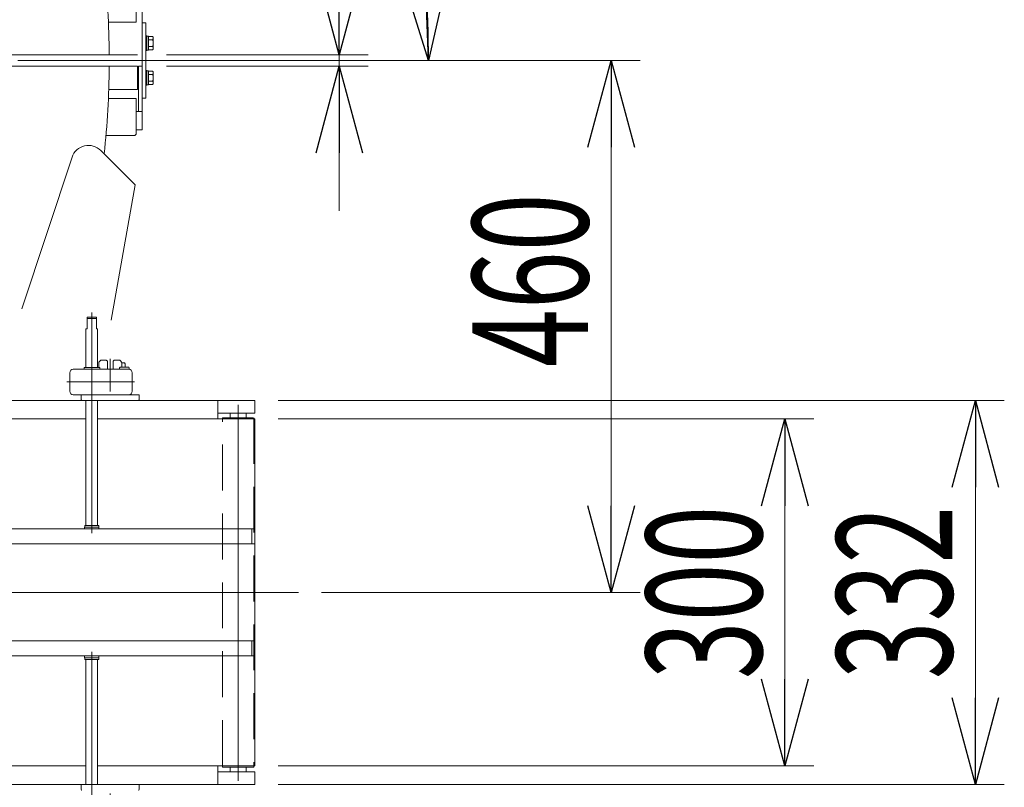
# Model space of a CAD drawing. Units: millimetres. Extents: x -4925 to 4925, y -3379 to 3378.
# Drawn here: x 2396 to 3247, y 1594 to 2258 of the extents above; entities that cross this region are included whole.
import ezdxf
from ezdxf.enums import TextEntityAlignment as Align

# ---------------------------------------------------------------- set-up
doc = ezdxf.new("R2010")
doc.units = ezdxf.units.MM
doc.header["$LTSCALE"] = 6.25
for name, pattern in [('CENTERX2', [101.6, 63.5, -12.7, 12.7, -12.7]), ('DASHED2', [9.525, 6.35, -3.175]), ('PHANTOM', [63.5, 31.75, -6.35, 6.35, -6.35, 6.35, -6.35])]:
    doc.linetypes.add(name, pattern=pattern)
for name, color, linetype in [('AJ-020_1', 7, 'Continuous'), ('HEXAGON_NUT_1_JIS', 7, 'Continuous'), ('HEXAGON_SOCKET_HEAD_CAP_SCREW_JIS', 7, 'Continuous'), ('MMX2-LHA1-030_1', 7, 'Continuous'), ('MMX2-LHA1-030_2', 7, 'Continuous'), ('MMX2-LHA1-090(L198)', 7, 'Continuous'), ('SLD-0', 7, 'Continuous'), ('仮5GN5K_5GN7_5K', 7, 'Continuous'), ('購入品-608ZZ', 7, 'Continuous'), ('購入品-仮Uボルト(M6)', 7, 'Continuous'), ('購入品-仮角ナットM5／M6／M8', 7, 'Continuous'), ('開発図枠', 7, 'Continuous')]:
    doc.layers.add(name, color=color, linetype=linetype)
doc.styles.add('dcStyle1', font='txt.shx', dxfattribs={"width": 0.75, "bigfont": 'bigfont.shx'})

# ---------------------------------------------------------------- blocks, each defined once
blk = doc.blocks.new('DC_GROUP_W_GBCS-T_S_120_92')
at = {"layer": '購入品-仮角ナットM5／M6／M8', "color": 7, "linetype": 'Continuous', "lineweight": 13}
for p, q in [((2501.99, 2217.7), (2498.79, 2217.7)), ((2498.79, 2217.7), (2498.79, 2178.7)), ((2501.99, 2162.7), (2501.99, 2217.7)), ((2496.79, 2178.7), (2501.99, 2178.7)), ((2501.99, 2162.7), (2496.79, 2162.7))]:
    blk.add_line(p, q, dxfattribs=at)
blk = doc.blocks.new('DC_GROUP_W_GBCS-T_S_120_90')
at = {"layer": 'AJ-020_1', "color": 140, "linetype": 'PHANTOM', "lineweight": 13}
for p, q in [((2473.29, 2217.7), (2094.29, 2217.7)), ((1799.29, 1543.7), (1799.29, 1922.7))]:
    blk.add_line(p, q, dxfattribs=at)
at = {"layer": 'AJ-020_1', "color": 7, "linetype": 'Continuous', "lineweight": 13}
for radius, start, end in [(295, 316.04712, 0), (674, 353.54619, 0), (674, 270, 276.45381)]:
    blk.add_arc((1799.29, 2217.7), radius, start, end, dxfattribs=at)
at = {"layer": 'AJ-020_1', "color": 3, "linetype": 'CENTERX2', "lineweight": 13}
for start, end in [(333.25637, 0), (270, 270.10074)]:
    blk.add_arc((1799.29, 2217.7), 455, start, end, dxfattribs=at)
blk = doc.blocks.new('DC_GROUP_W_GBCS-T_S_120_94')
at = {"layer": 'MMX2-LHA1-030_1', "color": 140, "linetype": 'Continuous', "lineweight": 13}
for p, q in [((2047.99, 2197.7), (2047.99, 2217.7)), ((2497.99, 2217.7), (2047.99, 2217.7)), ((2072.99, 2197.7), (2072.99, 2217.7)), ((2497.99, 2217.7), (2497.99, 2197.7)), ((2505.89, 2213.95), (2505.19, 2213.95)), ((2505.89, 2201.45), (2505.89, 2213.95)), ((2507.39, 2213.8), (2505.89, 2213.8)), ((2507.39, 2201.6), (2507.39, 2213.8)), ((2510.94, 2213.48), (2507.39, 2213.48)), ((2507.39, 2210.59), (2510.94, 2210.59)), ((2507.39, 2204.82), (2510.94, 2204.82)), ((2511.39, 2203.37), (2511.39, 2212.03)), ((2093.61, 2197.7), (2047.99, 2197.7)), ((2497.99, 2197.7), (2472.99, 2197.7)), ((2505.19, 2201.45), (2505.89, 2201.45)), ((2505.89, 2201.6), (2507.39, 2201.6)), ((2507.39, 2201.93), (2510.94, 2201.93))]:
    blk.add_line(p, q, dxfattribs=at)
for centre, radius, start, end in [((2508.84, 2212.03), 2.56, 325.61575, 34.38425), ((2501.84, 2207.7), 9.55, 342.41205, 17.58795), ((2508.84, 2203.37), 2.56, 325.61575, 34.38425)]:
    blk.add_arc(centre, radius, start, end, dxfattribs=at)
blk = doc.blocks.new('DC_GROUP_W_GBCS-T_S_120_99')
at = {"layer": 'HEXAGON_SOCKET_HEAD_CAP_SCREW_JIS', "color": 7, "linetype": 'Continuous', "lineweight": 13}
for p, q in [((2049.19, 2189.7), (2049.19, 2159.7)), ((2092.96, 2189.7), (2049.19, 2189.7)), ((2496.79, 2189.7), (2472.71, 2189.7)), ((2496.79, 2189.7), (2496.79, 2159.7)), ((2051.19, 2157.7), (2088.13, 2157.7)), ((2470.62, 2157.7), (2494.79, 2157.7))]:
    blk.add_line(p, q, dxfattribs=at)
for centre, start, end in [((2051.19, 2159.7), 180, 270), ((2494.79, 2159.7), 270, 0)]:
    blk.add_arc(centre, 2, start, end, dxfattribs=at)
blk = doc.blocks.new('DC_GROUP_W_GBCS-T_S_120_98')
at = {"layer": 'HEXAGON_SOCKET_HEAD_CAP_SCREW_JIS', "linetype": 'Continuous'}
blk.add_blockref('DC_GROUP_W_GBCS-T_S_120_99', (0, 0), dxfattribs=at)
blk = doc.blocks.new('DC_GROUP_W_GBCS-T_S_120_87')
at = {"linetype": 'Continuous'}
blk.add_blockref('DC_GROUP_W_GBCS-T_S_120_98', (0, 0), dxfattribs=at)
at = {"layer": 'AJ-020_1', "linetype": 'Continuous'}
blk.add_blockref('DC_GROUP_W_GBCS-T_S_120_90', (0, 0), dxfattribs=at)
at = {"layer": 'MMX2-LHA1-030_1', "linetype": 'Continuous'}
blk.add_blockref('DC_GROUP_W_GBCS-T_S_120_94', (0, 0), dxfattribs=at)
at = {"layer": '購入品-仮角ナットM5／M6／M8', "linetype": 'Continuous'}
blk.add_blockref('DC_GROUP_W_GBCS-T_S_120_92', (0, 0), dxfattribs=at)
blk = doc.blocks.new('DC_GROUP_W_GBCS-T_S_120_196')
at = {"layer": '購入品-仮角ナットM5／M6／M8', "color": 7, "linetype": 'Continuous', "lineweight": 13}
for p, q in [((2501.99, 2282.7), (2496.79, 2282.7)), ((2501.99, 2282.7), (2501.99, 2227.7)), ((2496.79, 2266.7), (2501.99, 2266.7))]:
    blk.add_line(p, q, dxfattribs=at)
blk = doc.blocks.new('DC_GROUP_W_GBCS-T_S_120_193')
at = {"layer": 'AJ-020_1', "color": 140, "linetype": 'PHANTOM', "lineweight": 13}
for p, q in [((1799.29, 2901.7), (1799.29, 2522.7)), ((2473.29, 2227.7), (2094.29, 2227.7))]:
    blk.add_line(p, q, dxfattribs=at)
at = {"layer": 'AJ-020_1', "color": 7, "linetype": 'Continuous', "lineweight": 13}
for radius, start, end in [(674, 83.54619, 90), (295, 0, 90), (674, 0, 6.45381)]:
    blk.add_arc((1799.29, 2227.7), radius, start, end, dxfattribs=at)
at = {"layer": 'AJ-020_1', "color": 3, "linetype": 'CENTERX2', "lineweight": 13}
blk.add_arc((1799.29, 2227.7), 455, 0, 90, dxfattribs=at)
blk = doc.blocks.new('DC_GROUP_W_GBCS-T_S_120_198')
at = {"layer": 'MMX2-LHA1-030_1', "color": 140, "linetype": 'Continuous', "lineweight": 13}
for p, q in [((2047.99, 2247.7), (2047.99, 2227.7)), ((2093.61, 2247.7), (2047.99, 2247.7)), ((2072.99, 2247.7), (2072.99, 2227.7)), ((2505.19, 2243.95), (2505.89, 2243.95)), ((2505.89, 2243.95), (2505.89, 2231.45)), ((2505.89, 2243.8), (2507.39, 2243.8)), ((2507.39, 2243.8), (2507.39, 2231.6)), ((2507.39, 2243.48), (2510.94, 2243.48)), ((2507.39, 2240.59), (2510.94, 2240.59)), ((2511.39, 2242.03), (2511.39, 2233.37)), ((2505.89, 2231.45), (2505.19, 2231.45)), ((2507.39, 2231.6), (2505.89, 2231.6)), ((2507.39, 2234.82), (2510.94, 2234.82)), ((2510.94, 2231.93), (2507.39, 2231.93)), ((2497.99, 2227.7), (2047.99, 2227.7))]:
    blk.add_line(p, q, dxfattribs=at)
for centre, radius, start, end in [((2508.84, 2242.03), 2.56, 325.61575, 34.38425), ((2501.84, 2237.7), 9.55, 342.41205, 17.58795), ((2508.84, 2233.37), 2.56, 325.61575, 34.38425)]:
    blk.add_arc(centre, radius, start, end, dxfattribs=at)
blk = doc.blocks.new('DC_GROUP_W_GBCS-T_S_120_201')
at = {"layer": 'HEXAGON_SOCKET_HEAD_CAP_SCREW_JIS', "color": 7, "linetype": 'Continuous', "lineweight": 13}
for p, q in [((2049.19, 2255.7), (2049.19, 2285.7)), ((2051.19, 2287.7), (2088.13, 2287.7)), ((2470.62, 2287.7), (2494.79, 2287.7)), ((2496.79, 2255.7), (2496.79, 2285.7)), ((2092.96, 2255.7), (2049.19, 2255.7)), ((2496.79, 2255.7), (2472.71, 2255.7))]:
    blk.add_line(p, q, dxfattribs=at)
for centre, start, end in [((2051.19, 2285.7), 90, 180), ((2494.79, 2285.7), 0, 90)]:
    blk.add_arc(centre, 2, start, end, dxfattribs=at)
blk = doc.blocks.new('DC_GROUP_W_GBCS-T_S_120_200')
at = {"layer": 'HEXAGON_SOCKET_HEAD_CAP_SCREW_JIS', "linetype": 'Continuous'}
blk.add_blockref('DC_GROUP_W_GBCS-T_S_120_201', (0, 0), dxfattribs=at)
blk = doc.blocks.new('DC_GROUP_W_GBCS-T_S_120_185')
at = {"linetype": 'Continuous'}
blk.add_blockref('DC_GROUP_W_GBCS-T_S_120_200', (0, 0), dxfattribs=at)
at = {"layer": 'AJ-020_1', "linetype": 'Continuous'}
blk.add_blockref('DC_GROUP_W_GBCS-T_S_120_193', (0, 0), dxfattribs=at)
at = {"layer": 'MMX2-LHA1-030_1', "linetype": 'Continuous'}
blk.add_blockref('DC_GROUP_W_GBCS-T_S_120_198', (0, 0), dxfattribs=at)
at = {"layer": '購入品-仮角ナットM5／M6／M8', "linetype": 'Continuous'}
blk.add_blockref('DC_GROUP_W_GBCS-T_S_120_196', (0, 0), dxfattribs=at)
blk = doc.blocks.new('_Open30')
at = {"color": 0, "linetype": 'ByBlock', "lineweight": -2}
for p, q in [((-1, 0.267949), (0, 0)), ((0, 0), (-1, -0.267949)), ((0, 0), (-1, 0))]:
    blk.add_line(p, q, dxfattribs=at)
blk = doc.blocks.new('DC_IMAGEDIMGROUP_5')
at = {"color": 2, "linetype": 'Continuous', "lineweight": 13}
for p, q in [((2672.25, 2499.2), (2672.25, 2227.7)), ((2522.99, 2227.7), (2697.25, 2227.7)), ((2672.25, 2217.7), (2672.25, 2227.7)), ((2522.99, 2217.7), (2697.25, 2217.7)), ((2672.25, 2092.7), (2672.25, 2217.7))]:
    blk.add_line(p, q, dxfattribs=at)
at = {"color": 2, "xscale": 75.00007019038215, "yscale": 74.99973420559108}
for p, rotation in [((2672.25, 2227.7), 270), ((2672.25, 2217.7), 90)]:
    blk.add_blockref('_Open30', p, dxfattribs=dict(at, rotation=rotation))
at = {"color": 2, "insert": (2647.25, 2354.2), "char_height": 100, "attachment_point": 7, "rotation": 90, "style": 'dcStyle1'}
blk.add_mtext('\\T1.00;(10)', dxfattribs=at)
blk = doc.blocks.new('DC_GROUP_W_GBCS-T_S_120_83')
at = {"layer": '購入品-608ZZ', "color": 7, "linetype": 'Continuous', "lineweight": 13}
for p, q in [((2505.19, 2255.2), (2501.99, 2255.2)), ((2501.99, 2255.2), (2501.99, 2190.2)), ((2505.19, 2190.2), (2505.19, 2255.2)), ((2501.99, 2190.2), (2505.19, 2190.2))]:
    blk.add_line(p, q, dxfattribs=at)
blk = doc.blocks.new('DC_GROUP_W_GBCS-T_S_120_101')
at = {"layer": '購入品-608ZZ', "color": 3, "linetype": 'CENTERX2', "lineweight": 13}
blk.add_line((2791.21, 2222.7), (800.28, 2222.7), dxfattribs=at)
blk = doc.blocks.new('DC_GROUP_W_GBCS-T_S_120_102')
at = {"layer": '購入品-608ZZ', "color": 7, "linetype": 'Continuous', "lineweight": 13}
for p, q in [((2505.19, 2255.2), (2501.99, 2255.2)), ((2501.99, 2255.2), (2501.99, 2190.2)), ((2505.19, 2190.2), (2505.19, 2255.2)), ((2501.99, 2190.2), (2505.19, 2190.2))]:
    blk.add_line(p, q, dxfattribs=at)
blk = doc.blocks.new('DC_GROUP_W_GBCS-T_S_120_1240')
at = {"layer": 'MMX2-LHA1-090(L198)', "color": 7, "linetype": 'Continuous', "lineweight": 13}
for p, q in [((2466.09, 2144.87), (2495.77, 2115.2)), ((2441.25, 2138.99), (2397.79, 2007.97)), ((2495.77, 2115.2), (2475.1, 1998.02))]:
    blk.add_line(p, q, dxfattribs=at)
blk.add_arc((2455.49, 2134.27), 15, 45, 161.63407, dxfattribs=at)
blk = doc.blocks.new('DC_GROUP_W_GBCS-T_S_120_1331')
at = {"color": 3, "linetype": 'CENTERX2', "lineweight": 13}
blk.add_line((2458.29, 1711.45), (2458.29, 1520.55), dxfattribs=at)
at = {"color": 7, "linetype": 'Continuous', "lineweight": 13}
for p, q in [((2452.04, 1707.8), (2452.04, 1706.2)), ((2452.04, 1706.2), (2464.54, 1706.2)), ((2452.19, 1706.2), (2452.19, 1704.7)), ((2452.19, 1704.7), (2464.39, 1704.7)), ((2453.29, 1704.7), (2453.29, 1596.7)), ((2463.29, 1596.7), (2463.29, 1704.7)), ((2464.39, 1704.7), (2464.39, 1706.2)), ((2464.54, 1706.2), (2464.54, 1707.8)), ((2453.29, 1568.2), (2453.29, 1534.7)), ((2463.29, 1534.7), (2463.29, 1568.2)), ((2453.29, 1534.7), (2454.29, 1534.7)), ((2454.29, 1534.7), (2454.29, 1524.7)), ((2462.29, 1534.7), (2463.29, 1534.7)), ((2462.29, 1534.7), (2462.29, 1524.7)), ((2454.29, 1524.7), (2462.29, 1524.7))]:
    blk.add_line(p, q, dxfattribs=at)
at = {"color": 3, "linetype": 'Continuous', "lineweight": 13}
blk.add_line((2454.29, 1525.7), (2462.29, 1525.7), dxfattribs=at)
blk = doc.blocks.new('DC_GROUP_W_GBCS-T_S_120_1333')
at = {"color": 7, "linetype": 'Continuous', "lineweight": 13}
for p, q in [((1859.29, 1720.8), (1800.96, 1711.08)), ((1859.29, 1720.8), (1869.29, 1720.8)), ((1869.29, 1707.8), (1869.29, 1720.8)), ((1799.29, 1707.8), (1869.29, 1707.8))]:
    blk.add_line(p, q, dxfattribs=at)
blk.add_arc((1801.17, 1709.21), 1.88, 96.49776, 181.16789, dxfattribs=at)
blk = doc.blocks.new('DC_GROUP_W_GBCS-T_S_120_1334')
at = {"color": 7, "linetype": 'Continuous', "lineweight": 13}
for p, q in [((1869.29, 1720.8), (1869.29, 1707.8)), ((2596.79, 1720.8), (1869.29, 1720.8)), ((2596.79, 1707.8), (2596.79, 1720.8)), ((1869.29, 1707.8), (2596.79, 1707.8))]:
    blk.add_line(p, q, dxfattribs=at)
blk = doc.blocks.new('DC_GROUP_W_GBCS-T_S_120_1335')
at = {"color": 7, "linetype": 'Continuous', "lineweight": 13}
for p, q in [((2599.29, 1720.8), (2596.79, 1720.8)), ((2596.79, 1707.8), (2596.79, 1720.8)), ((2599.29, 1707.8), (2599.29, 1720.8)), ((2599.29, 1707.8), (2596.79, 1707.8))]:
    blk.add_line(p, q, dxfattribs=at)
blk = doc.blocks.new('DC_GROUP_W_GBCS-T_S_120_1332')
at = {"linetype": 'Continuous'}
for name in ['DC_GROUP_W_GBCS-T_S_120_1333', 'DC_GROUP_W_GBCS-T_S_120_1334', 'DC_GROUP_W_GBCS-T_S_120_1335']:
    blk.add_blockref(name, (0, 0), dxfattribs=at)
blk = doc.blocks.new('DC_GROUP_W_GBCS-T_S_120_1337')
at = {"color": 7, "linetype": 'Continuous', "lineweight": 13}
for p, q in [((2454.29, 2000.7), (2462.29, 2000.7)), ((2454.29, 1990.7), (2454.29, 2000.7)), ((2462.29, 1990.7), (2462.29, 2000.7)), ((2453.29, 1990.7), (2454.29, 1990.7)), ((2453.29, 1957.2), (2453.29, 1990.7)), ((2462.29, 1990.7), (2463.29, 1990.7)), ((2463.29, 1990.7), (2463.29, 1957.2)), ((2453.29, 1820.7), (2453.29, 1928.7)), ((2463.29, 1928.7), (2463.29, 1820.7)), ((2452.04, 1817.6), (2452.04, 1819.2)), ((2452.04, 1819.2), (2464.54, 1819.2)), ((2452.19, 1819.2), (2452.19, 1820.7)), ((2452.19, 1820.7), (2464.39, 1820.7)), ((2464.39, 1820.7), (2464.39, 1819.2)), ((2464.54, 1819.2), (2464.54, 1817.6))]:
    blk.add_line(p, q, dxfattribs=at)
at = {"color": 3, "linetype": 'CENTERX2', "lineweight": 13}
blk.add_line((2458.29, 1813.96), (2458.29, 2004.86), dxfattribs=at)
at = {"color": 3, "linetype": 'Continuous', "lineweight": 13}
blk.add_line((2454.29, 1999.7), (2462.29, 1999.7), dxfattribs=at)
blk = doc.blocks.new('DC_GROUP_W_GBCS-T_S_120_1339')
at = {"color": 7, "linetype": 'Continuous', "lineweight": 13}
for p, q in [((1799.29, 1817.6), (1869.29, 1817.6)), ((1799.29, 1817.6), (1799.29, 1816.23)), ((1859.29, 1804.6), (1800.96, 1814.33)), ((1869.29, 1817.6), (1869.29, 1804.6)), ((1859.29, 1804.6), (1869.29, 1804.6))]:
    blk.add_line(p, q, dxfattribs=at)
blk.add_arc((1801.17, 1816.19), 1.88, 178.83211, 263.50224, dxfattribs=at)
blk = doc.blocks.new('DC_GROUP_W_GBCS-T_S_120_1340')
at = {"color": 7, "linetype": 'Continuous', "lineweight": 13}
for p, q in [((1869.29, 1804.6), (1869.29, 1817.6)), ((1869.29, 1817.6), (2596.79, 1817.6)), ((2596.79, 1817.6), (2596.79, 1804.6)), ((2596.79, 1804.6), (1869.29, 1804.6))]:
    blk.add_line(p, q, dxfattribs=at)
blk = doc.blocks.new('DC_GROUP_W_GBCS-T_S_120_1341')
at = {"color": 7, "linetype": 'Continuous', "lineweight": 13}
for p, q in [((2599.29, 1817.6), (2596.79, 1817.6)), ((2596.79, 1817.6), (2596.79, 1804.6)), ((2599.29, 1817.6), (2599.29, 1804.6)), ((2599.29, 1804.6), (2596.79, 1804.6))]:
    blk.add_line(p, q, dxfattribs=at)
blk = doc.blocks.new('DC_GROUP_W_GBCS-T_S_120_1338')
at = {"linetype": 'Continuous'}
for name in ['DC_GROUP_W_GBCS-T_S_120_1339', 'DC_GROUP_W_GBCS-T_S_120_1340', 'DC_GROUP_W_GBCS-T_S_120_1341']:
    blk.add_blockref(name, (0, 0), dxfattribs=at)
blk = doc.blocks.new('DC_GROUP_W_GBCS-T_S_120_1350')
at = {"layer": 'HEXAGON_NUT_1_JIS', "color": 3, "linetype": 'CENTERX2', "lineweight": 13}
blk.add_line((2474.29, 1560.71), (2474.29, 1588.84), dxfattribs=at)
blk = doc.blocks.new('DC_GROUP_W_GBCS-T_S_120_1349')
at = {"layer": 'HEXAGON_NUT_1_JIS', "linetype": 'Continuous'}
blk.add_blockref('DC_GROUP_W_GBCS-T_S_120_1350', (0, 0), dxfattribs=at)
blk = doc.blocks.new('DC_GROUP_W_GBCS-T_S_120_1354')
at = {"layer": 'SLD-0', "color": 7, "linetype": 'Continuous', "lineweight": 13}
for p, q in [((2449.29, 1592.2), (2449.29, 1596.2)), ((2499.29, 1592.2), (2499.29, 1596.2)), ((2464.29, 1564.7), (2464.29, 1568.2)), ((2484.29, 1564.7), (2484.29, 1567.9)), ((2470.79, 1561.7), (2467.29, 1561.7)), ((2477.79, 1561.7), (2481.29, 1561.7))]:
    blk.add_line(p, q, dxfattribs=at)
for centre, radius, start, end in [((2449.79, 1596.2), 0.5, 90, 180), ((2449.79, 1592.2), 0.5, 180, 270), ((2498.79, 1596.2), 0.5, 0, 90), ((2498.79, 1592.2), 0.5, 270, 360), ((2467.29, 1564.7), 3, 180, 270), ((2481.29, 1564.7), 3, 270, 0)]:
    blk.add_arc(centre, radius, start, end, dxfattribs=at)
blk = doc.blocks.new('DC_GROUP_W_GBCS-T_S_120_1355')
at = {"layer": '購入品-仮Uボルト(M6)', "color": 7, "linetype": 'Continuous', "lineweight": 13}
for p, q in [((2487.09, 1567.9), (2487.09, 1565.12)), ((2484.2, 1564.25), (2486.59, 1564.25)), ((2486.59, 1564.25), (2487.09, 1565.12))]:
    blk.add_line(p, q, dxfattribs=at)
blk = doc.blocks.new('DC_GROUP_W_GBCS-T_S_120_1353')
at = {"layer": 'SLD-0', "linetype": 'Continuous'}
blk.add_blockref('DC_GROUP_W_GBCS-T_S_120_1354', (0, 0), dxfattribs=at)
at = {"layer": '購入品-仮Uボルト(M6)', "linetype": 'Continuous'}
blk.add_blockref('DC_GROUP_W_GBCS-T_S_120_1355', (0, 0), dxfattribs=at)
blk = doc.blocks.new('DC_GROUP_W_GBCS-T_S_120_1352')
at = {"linetype": 'Continuous'}
blk.add_blockref('DC_GROUP_W_GBCS-T_S_120_1353', (0, 0), dxfattribs=at)
blk = doc.blocks.new('DC_GROUP_W_GBCS-T_S_120_1351')
at = {"linetype": 'Continuous'}
blk.add_blockref('DC_GROUP_W_GBCS-T_S_120_1352', (0, 0), dxfattribs=at)
blk = doc.blocks.new('DC_GROUP_W_GBCS-T_S_120_1348')
at = {"linetype": 'Continuous'}
for name in ['DC_GROUP_W_GBCS-T_S_120_1351', 'DC_GROUP_W_GBCS-T_S_120_1349']:
    blk.add_blockref(name, (0, 0), dxfattribs=at)
blk = doc.blocks.new('DC_GROUP_W_GBCS-T_S_120_1358')
at = {"layer": 'MMX2-LHA1-030_2', "color": 7, "linetype": 'Continuous', "lineweight": 13}
for p, q in [((2439.29, 1936.7), (2439.29, 1952.7)), ((2490.29, 1955.7), (2442.29, 1955.7)), ((2493.29, 1936.7), (2493.29, 1952.7)), ((2498.79, 1933.7), (2442.29, 1933.7))]:
    blk.add_line(p, q, dxfattribs=at)
at = {"layer": 'MMX2-LHA1-030_2', "color": 3, "linetype": 'CENTERX2', "lineweight": 13}
blk.add_line((2436.69, 1944.7), (2495.22, 1944.7), dxfattribs=at)
at = {"layer": 'MMX2-LHA1-030_2', "color": 7, "linetype": 'Continuous', "lineweight": 13}
for centre, start, end in [((2442.29, 1952.7), 90, 180), ((2490.29, 1952.7), 0, 90), ((2442.29, 1936.7), 180, 270), ((2490.29, 1936.7), 270, 0)]:
    blk.add_arc(centre, 3, start, end, dxfattribs=at)
blk = doc.blocks.new('DC_GROUP_W_GBCS-T_S_120_1359')
at = {"layer": '開発図枠', "color": 7, "linetype": 'Continuous', "lineweight": 13}
for p, q in [((2482.24, 1957), (2482.74, 1957.5)), ((2490.24, 1957.5), (2482.74, 1957.5)), ((2490.74, 1957), (2490.24, 1957.5)), ((2482.24, 1955.7), (2482.24, 1957)), ((2490.74, 1955.67), (2490.74, 1957))]:
    blk.add_line(p, q, dxfattribs=at)
blk = doc.blocks.new('DC_GROUP_W_GBCS-T_S_120_1357')
at = {"layer": 'MMX2-LHA1-030_2', "linetype": 'Continuous'}
blk.add_blockref('DC_GROUP_W_GBCS-T_S_120_1358', (0, 0), dxfattribs=at)
at = {"layer": '開発図枠', "linetype": 'Continuous'}
blk.add_blockref('DC_GROUP_W_GBCS-T_S_120_1359', (0, 0), dxfattribs=at)
blk = doc.blocks.new('DC_GROUP_W_GBCS-T_S_120_1361')
at = {"layer": 'HEXAGON_NUT_1_JIS', "color": 7, "linetype": 'Continuous', "lineweight": 13}
for p, q in [((2451.75, 1955.7), (2451.75, 1956.9)), ((2451.75, 1955.7), (2465.29, 1955.7)), ((2464.99, 1957.2), (2452.05, 1957.2)), ((2465.29, 1955.7), (2465.29, 1956.9))]:
    blk.add_line(p, q, dxfattribs=at)
for centre, start, end in [((2452.05, 1956.9), 90, 180), ((2464.99, 1956.9), 0, 90)]:
    blk.add_arc(centre, 0.3, start, end, dxfattribs=at)
blk = doc.blocks.new('DC_GROUP_W_GBCS-T_S_120_1360')
at = {"layer": 'HEXAGON_NUT_1_JIS', "linetype": 'Continuous'}
blk.add_blockref('DC_GROUP_W_GBCS-T_S_120_1361', (0, 0), dxfattribs=at)
blk = doc.blocks.new('DC_GROUP_W_GBCS-T_S_120_1356')
at = {"linetype": 'Continuous'}
for name in ['DC_GROUP_W_GBCS-T_S_120_1357', 'DC_GROUP_W_GBCS-T_S_120_1360']:
    blk.add_blockref(name, (0, 0), dxfattribs=at)
blk = doc.blocks.new('DC_GROUP_W_GBCS-T_S_120_1364')
at = {"layer": 'HEXAGON_NUT_1_JIS', "color": 3, "linetype": 'CENTERX2', "lineweight": 13}
blk.add_line((2474.29, 1964.7), (2474.29, 1936.57), dxfattribs=at)
blk = doc.blocks.new('DC_GROUP_W_GBCS-T_S_120_1363')
at = {"layer": 'HEXAGON_NUT_1_JIS', "linetype": 'Continuous'}
blk.add_blockref('DC_GROUP_W_GBCS-T_S_120_1364', (0, 0), dxfattribs=at)
blk = doc.blocks.new('DC_GROUP_W_GBCS-T_S_120_1368')
at = {"layer": 'SLD-0', "color": 7, "linetype": 'Continuous', "lineweight": 13}
for p, q in [((2464.29, 1960.7), (2464.29, 1957.2)), ((2470.79, 1963.7), (2467.29, 1963.7)), ((2477.79, 1963.7), (2481.29, 1963.7)), ((2484.29, 1960.7), (2484.29, 1957.5)), ((2449.29, 1933.2), (2449.29, 1929.2)), ((2499.29, 1933.2), (2499.29, 1929.2))]:
    blk.add_line(p, q, dxfattribs=at)
for centre, radius, start, end in [((2467.29, 1960.7), 3, 90, 180), ((2481.29, 1960.7), 3, 0, 90), ((2449.79, 1933.2), 0.5, 90, 180), ((2498.79, 1933.2), 0.5, 0, 90), ((2449.79, 1929.2), 0.5, 180, 270), ((2498.79, 1929.2), 0.5, 270, 0)]:
    blk.add_arc(centre, radius, start, end, dxfattribs=at)
blk = doc.blocks.new('DC_GROUP_W_GBCS-T_S_120_1369')
at = {"layer": '購入品-仮Uボルト(M6)', "color": 7, "linetype": 'Continuous', "lineweight": 13}
for p, q in [((2484.2, 1961.15), (2486.59, 1961.15)), ((2486.59, 1961.15), (2487.09, 1960.29)), ((2487.09, 1957.5), (2487.09, 1960.29))]:
    blk.add_line(p, q, dxfattribs=at)
blk = doc.blocks.new('DC_GROUP_W_GBCS-T_S_120_1367')
at = {"layer": 'SLD-0', "linetype": 'Continuous'}
blk.add_blockref('DC_GROUP_W_GBCS-T_S_120_1368', (0, 0), dxfattribs=at)
at = {"layer": '購入品-仮Uボルト(M6)', "linetype": 'Continuous'}
blk.add_blockref('DC_GROUP_W_GBCS-T_S_120_1369', (0, 0), dxfattribs=at)
blk = doc.blocks.new('DC_GROUP_W_GBCS-T_S_120_1366')
at = {"linetype": 'Continuous'}
blk.add_blockref('DC_GROUP_W_GBCS-T_S_120_1367', (0, 0), dxfattribs=at)
blk = doc.blocks.new('DC_GROUP_W_GBCS-T_S_120_1365')
at = {"linetype": 'Continuous'}
blk.add_blockref('DC_GROUP_W_GBCS-T_S_120_1366', (0, 0), dxfattribs=at)
blk = doc.blocks.new('DC_GROUP_W_GBCS-T_S_120_1362')
at = {"linetype": 'Continuous'}
for name in ['DC_GROUP_W_GBCS-T_S_120_1365', 'DC_GROUP_W_GBCS-T_S_120_1363']:
    blk.add_blockref(name, (0, 0), dxfattribs=at)
blk = doc.blocks.new('DC_GROUP_W_GBCS-T_S_120_1329')
at = {"color": 7, "linetype": 'Continuous', "lineweight": 13}
for p, q in [((2470.79, 1963.7), (2471.79, 1962.7)), ((2471.79, 1962.7), (2471.79, 1955.7)), ((2477.79, 1963.7), (2476.79, 1962.7)), ((2476.79, 1962.7), (2476.79, 1955.7)), ((2599.29, 1928.7), (1799.29, 1928.7)), ((2567.29, 1912.7), (2567.29, 1928.7)), ((2599.29, 1928.7), (2599.29, 1917.7)), ((2599.29, 1917.7), (2567.29, 1917.7)), ((2577.89, 1913.7), (2577.89, 1917.7)), ((2591.89, 1913.7), (2591.89, 1917.7)), ((2453.29, 1912.7), (1945.29, 1912.7)), ((2599.29, 1912.7), (2463.29, 1912.7)), ((2599.29, 1912.7), (2599.29, 1612.7)), ((2453.29, 1612.7), (1945.29, 1612.7)), ((2599.29, 1612.7), (2463.29, 1612.7)), ((2567.29, 1596.7), (2567.29, 1612.7)), ((2577.89, 1607.7), (2577.89, 1611.7)), ((2591.89, 1607.7), (2591.89, 1611.7)), ((2567.29, 1607.7), (2599.29, 1607.7)), ((2599.29, 1607.7), (2599.29, 1596.7)), ((2599.29, 1596.7), (1799.29, 1596.7))]:
    blk.add_line(p, q, dxfattribs=at)
at = {"color": 3, "linetype": 'CENTERX2', "lineweight": 13}
for p, q in [((2584.89, 1599.67), (2584.89, 1924.96)), ((2637, 1762.7), (1775.33, 1762.7))]:
    blk.add_line(p, q, dxfattribs=at)
at = {"color": 4, "linetype": 'Continuous', "lineweight": 13}
for p, q in [((2571.29, 1913.7), (2597.81, 1913.7)), ((2598.49, 1611.7), (2571.29, 1611.7))]:
    blk.add_line(p, q, dxfattribs=at)
at = {"linetype": 'Continuous'}
for name in ['DC_GROUP_W_GBCS-T_S_120_1337', 'DC_GROUP_W_GBCS-T_S_120_1356', 'DC_GROUP_W_GBCS-T_S_120_1362', 'DC_GROUP_W_GBCS-T_S_120_1338', 'DC_GROUP_W_GBCS-T_S_120_1332', 'DC_GROUP_W_GBCS-T_S_120_1331', 'DC_GROUP_W_GBCS-T_S_120_1348']:
    blk.add_blockref(name, (0, 0), dxfattribs=at)
blk = doc.blocks.new('DC_GROUP_W_GBCS-T_S_120_1322')
at = {"color": 4, "linetype": 'DASHED2', "lineweight": 13}
for p, q in [((2571.29, 1612.7), (2571.29, 1913.7)), ((2598.49, 1913.7), (2598.49, 1612.7))]:
    blk.add_line(p, q, dxfattribs=at)
at = {"color": 4, "linetype": 'Continuous', "lineweight": 13}
for p, q in [((2571.29, 1611.7), (2571.29, 1612.7)), ((2598.49, 1612.7), (2598.49, 1611.7))]:
    blk.add_line(p, q, dxfattribs=at)
at = {"linetype": 'Continuous'}
blk.add_blockref('DC_GROUP_W_GBCS-T_S_120_1329', (0, 0), dxfattribs=at)

msp = doc.modelspace()

# ---------------------------------------------------------------- linework, layer by layer
at = {"color": 2, "linetype": 'Continuous', "lineweight": 13}
for p, q in [((2542.5764, 2222.7042), (2932.2878, 2222.7042)), ((2907.2878, 1762.7042), (2907.2878, 2222.7042)), ((2656.9955, 1762.7042), (2932.2878, 1762.7042))]:
    msp.add_line(p, q, dxfattribs=at)
msp.add_arc((1794.2916, 2222.7042), 955.0899, 0, 270, dxfattribs=at)
at = {"layer": '購入品-608ZZ', "color": 2, "linetype": 'Continuous', "lineweight": 13}
for p, q in [((2619.2916, 1928.7042), (3247.053, 1928.7042)), ((3222.053, 1596.7042), (3222.053, 1928.7042)), ((2619.2916, 1912.7042), (3082.4065, 1912.7042)), ((3057.4065, 1612.7042), (3057.4065, 1912.7042)), ((2619.2916, 1612.7042), (3082.4065, 1612.7042)), ((2619.2916, 1596.7042), (3247.053, 1596.7042))]:
    msp.add_line(p, q, dxfattribs=at)

# ---------------------------------------------------------------- block references
at = {"linetype": 'Continuous'}
for name in ['DC_GROUP_W_GBCS-T_S_120_185', 'DC_IMAGEDIMGROUP_5', 'DC_GROUP_W_GBCS-T_S_120_87']:
    msp.add_blockref(name, (0, 0), dxfattribs=at)
at = {"color": 2, "xscale": 75.00007019038215, "yscale": 74.99973420559108}
for p, rotation in [((2749.3814, 2222.7042), 272.2496240146228), ((2907.2878, 2222.7042), 90), ((2907.2878, 1762.7042), 270)]:
    msp.add_blockref('_Open30', p, dxfattribs=dict(at, rotation=rotation))
at = {"layer": 'MMX2-LHA1-090(L198)', "linetype": 'Continuous'}
msp.add_blockref('DC_GROUP_W_GBCS-T_S_120_1240', (0, 0), dxfattribs=at)
at = {"layer": '仮5GN5K_5GN7_5K', "linetype": 'Continuous'}
msp.add_blockref('DC_GROUP_W_GBCS-T_S_120_1322', (0, 0), dxfattribs=at)
at = {"layer": '購入品-608ZZ', "linetype": 'Continuous'}
for name in ['DC_GROUP_W_GBCS-T_S_120_83', 'DC_GROUP_W_GBCS-T_S_120_102', 'DC_GROUP_W_GBCS-T_S_120_101']:
    msp.add_blockref(name, (0, 0), dxfattribs=at)
at = {"layer": '購入品-608ZZ', "color": 2, "xscale": 75.00007019038215, "yscale": 74.99973420559108}
for p, rotation in [((3222.053, 1928.7042), 90), ((3057.4065, 1912.7042), 90), ((3057.4065, 1612.7042), 270), ((3222.053, 1596.7042), 270)]:
    msp.add_blockref('_Open30', p, dxfattribs=dict(at, rotation=rotation))

# ---------------------------------------------------------------- texts
at = {"color": 2, "style": 'dcStyle1', "width": 0.552632}
msp.add_text('460', height=100, rotation=90, dxfattribs=at).set_placement((2887.2878, 1957.7042), (2887.2878, 2107.7042), align=Align.FIT)
at = {"layer": '購入品-608ZZ', "color": 2, "style": 'dcStyle1', "width": 0.552632}
for s, p, p2 in [('300', (3037.4065, 1687.7042), (3037.4065, 1837.7042)), ('332', (3202.053, 1687.7042), (3202.053, 1837.7042))]:
    msp.add_text(s, height=100, rotation=90, dxfattribs=at).set_placement(p, p2, align=Align.FIT)

doc.saveas('drawing.dxf')
